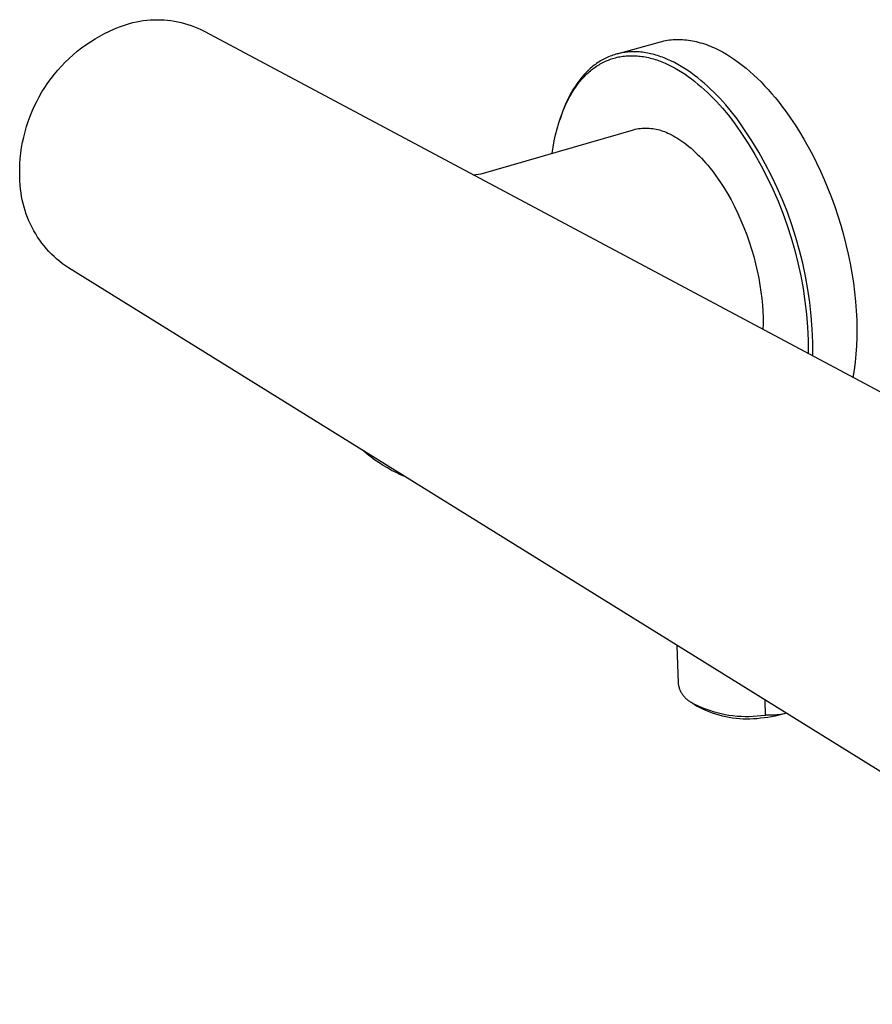
# Model space of a CAD drawing. Units: millimetres. Extents: x -137 to 326, y -109 to 104.
# Drawn here: x -137 to -82, y -90 to -26 of the extents above; entities that cross this region are included whole.
import ezdxf

# ---------------------------------------------------------------- set-up
doc = ezdxf.new("R2010")
doc.units = ezdxf.units.MM
doc.header["$MEASUREMENT"] = 0
doc.layers.add('Default', color=7, linetype='Continuous', true_color=0x000000)

msp = doc.modelspace()

# ---------------------------------------------------------------- linework, layer by layer
at = {"layer": 'Default', "color": 7, "true_color": 0xffffff}
for p, q in [((-131.368, -26.756), (-131.044, -26.625)), ((-131.044, -26.625), (-130.716, -26.504)), ((-130.716, -26.504), (-130.383, -26.396)), ((-130.383, -26.396), (-130.166, -26.34)), ((-130.166, -26.34), (-129.946, -26.291)), ((-129.946, -26.291), (-129.726, -26.25)), ((-129.726, -26.25), (-129.503, -26.216)), ((-129.503, -26.216), (-129.28, -26.19)), ((-129.28, -26.19), (-129.057, -26.171)), ((-129.057, -26.171), (-128.832, -26.16)), ((-128.832, -26.16), (-128.608, -26.157)), ((-128.608, -26.157), (-128.383, -26.161)), ((-128.383, -26.161), (-128.159, -26.173)), ((-128.159, -26.173), (-127.935, -26.192)), ((-127.935, -26.192), (-127.712, -26.219)), ((-127.712, -26.219), (-127.49, -26.254)), ((-127.49, -26.254), (-127.269, -26.296)), ((-127.269, -26.296), (-127.05, -26.345)), ((-127.05, -26.345), (-126.833, -26.402)), ((-126.833, -26.402), (-126.618, -26.466)), ((-126.618, -26.466), (-126.405, -26.538)), ((-126.405, -26.538), (-126.194, -26.617)), ((-126.194, -26.617), (-125.987, -26.702)), ((-132.613, -27.393), (-132.31, -27.218)), ((-132.31, -27.218), (-132.002, -27.053)), ((-132.002, -27.053), (-131.688, -26.899)), ((-131.688, -26.899), (-131.368, -26.756)), ((-125.987, -26.702), (-125.782, -26.795)), ((-125.782, -26.795), (-125.581, -26.895)), ((-125.581, -26.895), (-45.93, -69.396)), ((-133.482, -27.981), (-133.199, -27.775)), ((-133.199, -27.775), (-132.91, -27.579)), ((-132.91, -27.579), (-132.613, -27.393)), ((-98.906, -28.361), (-96.126, -27.584)), ((-96.126, -27.584), (-96.012, -27.554)), ((-96.012, -27.554), (-95.897, -27.527)), ((-95.897, -27.527), (-95.781, -27.503)), ((-95.781, -27.503), (-95.663, -27.483)), ((-95.663, -27.483), (-95.545, -27.466)), ((-95.545, -27.466), (-95.426, -27.452)), ((-95.426, -27.452), (-95.306, -27.441)), ((-95.306, -27.441), (-95.184, -27.434)), ((-95.184, -27.434), (-95.062, -27.43)), ((-95.062, -27.43), (-94.939, -27.429)), ((-94.939, -27.429), (-94.816, -27.432)), ((-94.816, -27.432), (-94.691, -27.438)), ((-94.691, -27.438), (-94.566, -27.447)), ((-94.566, -27.447), (-94.441, -27.46)), ((-94.441, -27.46), (-94.314, -27.476)), ((-94.314, -27.476), (-94.187, -27.495)), ((-94.187, -27.495), (-94.06, -27.518)), ((-94.06, -27.518), (-93.932, -27.543)), ((-93.932, -27.543), (-93.804, -27.573)), ((-93.804, -27.573), (-93.675, -27.605)), ((-93.675, -27.605), (-93.546, -27.641)), ((-93.546, -27.641), (-93.416, -27.68)), ((-93.416, -27.68), (-93.287, -27.722)), ((-93.287, -27.722), (-93.157, -27.767)), ((-93.157, -27.767), (-93.027, -27.816)), ((-93.027, -27.816), (-92.897, -27.868)), ((-92.897, -27.868), (-92.767, -27.922)), ((-92.767, -27.922), (-92.637, -27.98)), ((-134.285, -28.655), (-134.026, -28.421)), ((-134.026, -28.421), (-133.758, -28.196)), ((-133.758, -28.196), (-133.482, -27.981)), ((-99.554, -28.591), (-99.643, -28.633)), ((-99.464, -28.551), (-99.554, -28.591)), ((-99.374, -28.514), (-99.464, -28.551)), ((-99.282, -28.479), (-99.374, -28.514)), ((-99.189, -28.446), (-99.282, -28.479)), ((-99.096, -28.416), (-99.189, -28.446)), ((-99.002, -28.387), (-99.096, -28.416)), ((-99.019, -28.609), (-98.924, -28.586)), ((-98.906, -28.361), (-99.002, -28.387)), ((-98.924, -28.586), (-98.829, -28.565)), ((-98.81, -28.337), (-98.906, -28.361)), ((-98.829, -28.565), (-98.732, -28.546)), ((-98.713, -28.316), (-98.81, -28.337)), ((-98.732, -28.546), (-98.635, -28.529)), ((-98.616, -28.296), (-98.713, -28.316)), ((-98.635, -28.529), (-98.538, -28.515)), ((-98.517, -28.28), (-98.616, -28.296)), ((-98.538, -28.515), (-98.439, -28.503)), ((-98.418, -28.265), (-98.517, -28.28)), ((-98.439, -28.503), (-98.34, -28.493)), ((-98.318, -28.253), (-98.418, -28.265)), ((-98.34, -28.493), (-98.24, -28.486)), ((-98.218, -28.243), (-98.318, -28.253)), ((-98.24, -28.486), (-98.14, -28.481)), ((-98.116, -28.235), (-98.218, -28.243)), ((-98.14, -28.481), (-98.039, -28.479)), ((-98.014, -28.23), (-98.116, -28.235)), ((-98.039, -28.479), (-97.937, -28.479)), ((-97.912, -28.228), (-98.014, -28.23)), ((-97.937, -28.479), (-97.835, -28.481)), ((-97.809, -28.227), (-97.912, -28.228)), ((-97.835, -28.481), (-97.732, -28.485)), ((-97.705, -28.229), (-97.809, -28.227)), ((-97.732, -28.485), (-97.629, -28.492)), ((-97.601, -28.234), (-97.705, -28.229)), ((-97.629, -28.492), (-97.525, -28.501)), ((-97.496, -28.241), (-97.601, -28.234)), ((-97.525, -28.501), (-97.421, -28.513)), ((-97.391, -28.25), (-97.496, -28.241)), ((-97.421, -28.513), (-97.316, -28.527)), ((-97.285, -28.262), (-97.391, -28.25)), ((-97.316, -28.527), (-97.211, -28.543)), ((-97.179, -28.276), (-97.285, -28.262)), ((-97.211, -28.543), (-97.106, -28.562)), ((-97.072, -28.292), (-97.179, -28.276)), ((-97.106, -28.562), (-97, -28.583)), ((-96.965, -28.311), (-97.072, -28.292)), ((-97, -28.583), (-96.894, -28.606)), ((-96.858, -28.332), (-96.965, -28.311)), ((-96.75, -28.356), (-96.858, -28.332)), ((-96.642, -28.382), (-96.75, -28.356)), ((-96.534, -28.41), (-96.642, -28.382)), ((-96.425, -28.441), (-96.534, -28.41)), ((-96.316, -28.474), (-96.425, -28.441)), ((-96.207, -28.509), (-96.316, -28.474)), ((-96.098, -28.546), (-96.207, -28.509)), ((-95.989, -28.586), (-96.098, -28.546)), ((-95.88, -28.628), (-95.989, -28.586)), ((-92.637, -27.98), (-92.507, -28.041)), ((-92.507, -28.041), (-92.377, -28.105)), ((-92.377, -28.105), (-92.248, -28.172)), ((-92.248, -28.172), (-92.118, -28.242)), ((-92.118, -28.242), (-91.859, -28.39)), ((-91.859, -28.39), (-91.602, -28.55)), ((-91.602, -28.55), (-91.347, -28.72)), ((-135.014, -29.41), (-134.78, -29.15)), ((-134.78, -29.15), (-134.537, -28.899)), ((-134.537, -28.899), (-134.285, -28.655)), ((-100.552, -29.225), (-100.629, -29.29)), ((-100.475, -29.161), (-100.552, -29.225)), ((-100.397, -29.1), (-100.475, -29.161)), ((-100.409, -29.276), (-100.33, -29.22)), ((-100.317, -29.04), (-100.397, -29.1)), ((-100.33, -29.22), (-100.249, -29.164)), ((-100.237, -28.982), (-100.317, -29.04)), ((-100.249, -29.164), (-100.168, -29.111)), ((-100.155, -28.926), (-100.237, -28.982)), ((-100.168, -29.111), (-100.085, -29.06)), ((-100.072, -28.872), (-100.155, -28.926)), ((-100.085, -29.06), (-100.002, -29.011)), ((-99.989, -28.82), (-100.072, -28.872)), ((-100.002, -29.011), (-99.917, -28.964)), ((-99.904, -28.77), (-99.989, -28.82)), ((-99.917, -28.964), (-99.831, -28.919)), ((-99.818, -28.722), (-99.904, -28.77)), ((-99.831, -28.919), (-99.745, -28.876)), ((-99.731, -28.676), (-99.818, -28.722)), ((-99.745, -28.876), (-99.657, -28.835)), ((-99.643, -28.633), (-99.731, -28.676)), ((-99.657, -28.835), (-99.569, -28.796)), ((-99.569, -28.796), (-99.479, -28.76)), ((-99.479, -28.76), (-99.389, -28.725)), ((-99.389, -28.725), (-99.298, -28.693)), ((-99.298, -28.693), (-99.205, -28.663)), ((-99.205, -28.663), (-99.112, -28.635)), ((-99.112, -28.635), (-99.019, -28.609)), ((-96.894, -28.606), (-96.787, -28.632)), ((-96.787, -28.632), (-96.681, -28.66)), ((-96.681, -28.66), (-96.574, -28.69)), ((-96.574, -28.69), (-96.467, -28.723)), ((-96.467, -28.723), (-96.359, -28.758)), ((-96.359, -28.758), (-96.252, -28.795)), ((-96.252, -28.795), (-96.144, -28.834)), ((-96.144, -28.834), (-96.037, -28.876)), ((-96.037, -28.876), (-95.821, -28.966)), ((-95.661, -28.719), (-95.88, -28.628)), ((-95.821, -28.966), (-95.605, -29.065)), ((-95.442, -28.819), (-95.661, -28.719)), ((-95.605, -29.065), (-95.39, -29.172)), ((-95.223, -28.928), (-95.442, -28.819)), ((-95.39, -29.172), (-95.175, -29.287)), ((-95.005, -29.045), (-95.223, -28.928)), ((-94.787, -29.17), (-95.005, -29.045)), ((-94.57, -29.304), (-94.787, -29.17)), ((-91.347, -28.72), (-91.093, -28.9)), ((-91.093, -28.9), (-90.842, -29.091)), ((-90.842, -29.091), (-90.593, -29.291)), ((-135.454, -29.954), (-135.239, -29.678)), ((-135.239, -29.678), (-135.014, -29.41)), ((-101.13, -29.795), (-101.197, -29.874)), ((-101.143, -29.945), (-101.074, -29.87)), ((-101.062, -29.718), (-101.13, -29.795)), ((-101.074, -29.87), (-101.005, -29.797)), ((-100.992, -29.643), (-101.062, -29.718)), ((-101.005, -29.797), (-100.934, -29.726)), ((-100.922, -29.569), (-100.992, -29.643)), ((-100.934, -29.726), (-100.863, -29.657)), ((-100.85, -29.497), (-100.922, -29.569)), ((-100.863, -29.657), (-100.79, -29.589)), ((-100.778, -29.426), (-100.85, -29.497)), ((-100.79, -29.589), (-100.716, -29.523)), ((-100.704, -29.357), (-100.778, -29.426)), ((-100.716, -29.523), (-100.641, -29.459)), ((-100.629, -29.29), (-100.704, -29.357)), ((-100.641, -29.459), (-100.565, -29.396)), ((-100.565, -29.396), (-100.487, -29.335)), ((-100.487, -29.335), (-100.409, -29.276)), ((-95.175, -29.287), (-94.96, -29.411)), ((-94.96, -29.411), (-94.746, -29.543)), ((-94.746, -29.543), (-94.533, -29.682)), ((-94.354, -29.445), (-94.57, -29.304)), ((-94.533, -29.682), (-94.322, -29.829)), ((-94.139, -29.594), (-94.354, -29.445)), ((-94.322, -29.829), (-94.111, -29.984)), ((-93.925, -29.75), (-94.139, -29.594)), ((-93.714, -29.914), (-93.925, -29.75)), ((-90.593, -29.291), (-90.347, -29.5)), ((-90.347, -29.5), (-90.104, -29.718)), ((-90.104, -29.718), (-89.864, -29.943)), ((-135.855, -30.527), (-135.66, -30.237)), ((-135.66, -30.237), (-135.454, -29.954)), ((-101.632, -30.465), (-101.746, -30.646)), ((-101.514, -30.29), (-101.632, -30.465)), ((-101.588, -30.507), (-101.467, -30.339)), ((-101.39, -30.119), (-101.514, -30.29)), ((-101.467, -30.339), (-101.404, -30.257)), ((-101.404, -30.257), (-101.341, -30.177)), ((-101.262, -29.954), (-101.39, -30.119)), ((-101.341, -30.177), (-101.276, -30.098)), ((-101.276, -30.098), (-101.21, -30.021)), ((-101.197, -29.874), (-101.262, -29.954)), ((-101.21, -30.021), (-101.143, -29.945)), ((-94.111, -29.984), (-93.903, -30.145)), ((-93.903, -30.145), (-93.696, -30.313)), ((-93.504, -30.084), (-93.714, -29.914)), ((-93.696, -30.313), (-93.491, -30.487)), ((-93.295, -30.261), (-93.504, -30.084)), ((-93.491, -30.487), (-93.288, -30.668)), ((-93.089, -30.444), (-93.295, -30.261)), ((-92.886, -30.633), (-93.089, -30.444)), ((-89.864, -29.943), (-89.628, -30.177)), ((-89.628, -30.177), (-89.396, -30.417)), ((-89.396, -30.417), (-89.168, -30.665)), ((-136.38, -31.435), (-136.216, -31.127)), ((-136.216, -31.127), (-136.041, -30.824)), ((-136.041, -30.824), (-135.855, -30.527)), ((-101.959, -31.022), (-102.059, -31.216)), ((-102.027, -31.229), (-101.925, -31.041)), ((-101.855, -30.832), (-101.959, -31.022)), ((-101.925, -31.041), (-101.817, -30.859)), ((-101.746, -30.646), (-101.855, -30.832)), ((-101.817, -30.859), (-101.705, -30.68)), ((-101.705, -30.68), (-101.588, -30.507)), ((-93.288, -30.668), (-93.087, -30.854)), ((-93.087, -30.854), (-92.889, -31.046)), ((-92.889, -31.046), (-92.693, -31.243)), ((-92.684, -30.827), (-92.886, -30.633)), ((-92.486, -31.028), (-92.684, -30.827)), ((-92.29, -31.233), (-92.486, -31.028)), ((-89.168, -30.665), (-88.944, -30.918)), ((-88.944, -30.918), (-88.725, -31.177)), ((-136.676, -32.069), (-136.534, -31.75)), ((-136.534, -31.75), (-136.38, -31.435)), ((-102.244, -31.616), (-102.33, -31.822)), ((-102.308, -31.815), (-102.219, -31.616)), ((-102.154, -31.415), (-102.244, -31.616)), ((-102.219, -31.616), (-102.126, -31.42)), ((-102.059, -31.216), (-102.154, -31.415)), ((-102.126, -31.42), (-102.027, -31.229)), ((-92.693, -31.243), (-92.5, -31.446)), ((-92.5, -31.446), (-92.31, -31.653)), ((-92.31, -31.653), (-92.122, -31.864)), ((-92.097, -31.443), (-92.29, -31.233)), ((-91.906, -31.657), (-92.097, -31.443)), ((-91.535, -32.098), (-91.906, -31.657)), ((-88.725, -31.177), (-88.51, -31.441)), ((-88.51, -31.441), (-88.3, -31.71)), ((-88.3, -31.71), (-88.007, -32.102)), ((-136.928, -32.722), (-136.808, -32.393)), ((-136.808, -32.393), (-136.676, -32.069)), ((-102.488, -32.241), (-102.58, -32.515)), ((-102.549, -32.43), (-102.473, -32.222)), ((-102.411, -32.03), (-102.488, -32.241)), ((-102.473, -32.222), (-102.393, -32.017)), ((-102.33, -31.822), (-102.411, -32.03)), ((-102.393, -32.017), (-102.308, -31.815)), ((-92.122, -31.864), (-91.757, -32.299)), ((-91.757, -32.299), (-91.404, -32.748)), ((-91.177, -32.554), (-91.535, -32.098)), ((-88.007, -32.102), (-87.716, -32.514)), ((-137.036, -33.055), (-136.928, -32.722)), ((-102.786, -33.201), (-102.673, -32.814)), ((-102.673, -32.814), (-102.549, -32.43)), ((-102.58, -32.515), (-102.61, -32.618)), ((-91.404, -32.748), (-90.922, -33.437)), ((-90.684, -33.258), (-91.177, -32.554)), ((-87.716, -32.514), (-87.427, -32.946)), ((-87.427, -32.946), (-87.142, -33.398)), ((-137.218, -33.73), (-137.133, -33.391)), ((-137.133, -33.391), (-137.036, -33.055)), ((-107.699, -36.115), (-97.862, -33.256)), ((-102.971, -33.985), (-102.885, -33.592)), ((-102.885, -33.592), (-102.786, -33.201)), ((-97.862, -33.256), (-97.751, -33.231)), ((-97.751, -33.231), (-97.64, -33.209)), ((-97.64, -33.209), (-97.527, -33.191)), ((-97.527, -33.191), (-97.415, -33.177)), ((-97.415, -33.177), (-97.302, -33.167)), ((-97.302, -33.167), (-97.188, -33.16)), ((-97.188, -33.16), (-97.075, -33.158)), ((-97.075, -33.158), (-96.961, -33.159)), ((-96.961, -33.159), (-96.848, -33.164)), ((-96.848, -33.164), (-96.734, -33.173)), ((-96.734, -33.173), (-96.622, -33.186)), ((-96.622, -33.186), (-96.509, -33.203)), ((-96.509, -33.203), (-96.398, -33.224)), ((-96.398, -33.224), (-96.287, -33.248)), ((-96.287, -33.248), (-96.177, -33.276)), ((-96.177, -33.276), (-96.068, -33.308)), ((-96.068, -33.308), (-95.96, -33.344)), ((-95.96, -33.344), (-95.853, -33.383)), ((-95.853, -33.383), (-95.748, -33.426)), ((-95.748, -33.426), (-95.644, -33.473)), ((-95.644, -33.473), (-95.542, -33.523)), ((-95.542, -33.523), (-95.442, -33.576)), ((-95.442, -33.576), (-95.317, -33.641)), ((-95.317, -33.641), (-95.191, -33.71)), ((-90.922, -33.437), (-90.463, -34.141)), ((-90.215, -33.978), (-90.684, -33.258)), ((-87.142, -33.398), (-86.86, -33.868)), ((-137.353, -34.417), (-137.291, -34.072)), ((-137.291, -34.072), (-137.218, -33.73)), ((-103.045, -34.382), (-102.971, -33.985)), ((-95.191, -33.71), (-95.063, -33.785)), ((-95.063, -33.785), (-94.934, -33.865)), ((-94.934, -33.865), (-94.805, -33.95)), ((-94.805, -33.95), (-94.674, -34.04)), ((-94.674, -34.04), (-94.542, -34.136)), ((-94.542, -34.136), (-94.41, -34.238)), ((-94.41, -34.238), (-94.277, -34.345)), ((-90.463, -34.141), (-90.028, -34.859)), ((-89.77, -34.713), (-90.215, -33.978)), ((-86.86, -33.868), (-86.584, -34.357)), ((-137.439, -35.111), (-137.402, -34.763)), ((-137.402, -34.763), (-137.353, -34.417)), ((-103.105, -34.78), (-103.045, -34.382)), ((-94.277, -34.345), (-94.143, -34.457)), ((-94.143, -34.457), (-94.009, -34.575)), ((-94.009, -34.575), (-93.875, -34.698)), ((-93.875, -34.698), (-93.74, -34.827)), ((-93.74, -34.827), (-93.606, -34.961)), ((-90.028, -34.859), (-89.617, -35.592)), ((-89.35, -35.463), (-89.77, -34.713)), ((-86.584, -34.357), (-86.313, -34.863)), ((-86.313, -34.863), (-86.049, -35.387)), ((-137.477, -35.809), (-137.464, -35.46)), ((-137.464, -35.46), (-137.439, -35.111)), ((-93.606, -34.961), (-93.471, -35.101)), ((-93.471, -35.101), (-93.337, -35.247)), ((-93.337, -35.247), (-93.203, -35.397)), ((-93.203, -35.397), (-93.07, -35.553)), ((-93.07, -35.553), (-92.937, -35.714)), ((-88.955, -36.227), (-89.35, -35.463)), ((-86.049, -35.387), (-85.794, -35.927)), ((-137.478, -36.159), (-137.477, -35.809)), ((-137.466, -36.509), (-137.478, -36.159)), ((-108.214, -36.162), (-107.693, -36.114)), ((-92.937, -35.714), (-92.805, -35.88)), ((-92.805, -35.88), (-92.674, -36.051)), ((-92.674, -36.051), (-92.544, -36.228)), ((-89.617, -35.592), (-89.23, -36.338)), ((-88.586, -37.003), (-88.955, -36.227)), ((-85.794, -35.927), (-85.547, -36.481)), ((-137.443, -36.858), (-137.466, -36.509)), ((-137.422, -37.094), (-137.443, -36.858)), ((-92.544, -36.228), (-92.288, -36.594)), ((-92.288, -36.594), (-92.039, -36.978)), ((-89.23, -36.338), (-88.868, -37.097)), ((-85.547, -36.481), (-85.311, -37.049)), ((-137.393, -37.329), (-137.422, -37.094)), ((-137.357, -37.562), (-137.393, -37.329)), ((-92.039, -36.978), (-91.796, -37.379)), ((-91.796, -37.379), (-91.562, -37.795)), ((-88.868, -37.097), (-88.532, -37.867)), ((-88.243, -37.791), (-88.586, -37.003)), ((-85.311, -37.049), (-85.085, -37.629)), ((-137.312, -37.795), (-137.357, -37.562)), ((-137.259, -38.026), (-137.312, -37.795)), ((-137.199, -38.254), (-137.259, -38.026)), ((-91.562, -37.795), (-91.338, -38.224)), ((-88.532, -37.867), (-88.221, -38.647)), ((-87.927, -38.59), (-88.243, -37.791)), ((-85.085, -37.629), (-84.871, -38.221)), ((-137.131, -38.481), (-137.199, -38.254)), ((-137.055, -38.705), (-137.131, -38.481)), ((-136.971, -38.927), (-137.055, -38.705)), ((-91.338, -38.224), (-91.124, -38.665)), ((-91.124, -38.665), (-90.921, -39.115)), ((-88.221, -38.647), (-87.937, -39.438)), ((-87.638, -39.4), (-87.927, -38.59)), ((-84.871, -38.221), (-84.669, -38.821)), ((-136.881, -39.146), (-136.971, -38.927)), ((-136.782, -39.361), (-136.881, -39.146)), ((-136.677, -39.573), (-136.782, -39.361)), ((-90.921, -39.115), (-90.73, -39.574)), ((-87.376, -40.218), (-87.638, -39.4)), ((-84.669, -38.821), (-84.481, -39.429)), ((-136.564, -39.781), (-136.677, -39.573)), ((-136.444, -39.985), (-136.564, -39.781)), ((-136.318, -40.185), (-136.444, -39.985)), ((-90.73, -39.574), (-90.552, -40.038)), ((-90.552, -40.038), (-90.388, -40.506)), ((-87.937, -39.438), (-87.679, -40.237)), ((-84.481, -39.429), (-84.307, -40.043)), ((-136.185, -40.381), (-136.318, -40.185)), ((-136.045, -40.572), (-136.185, -40.381)), ((-135.898, -40.758), (-136.045, -40.572)), ((-90.388, -40.506), (-90.237, -40.976)), ((-87.679, -40.237), (-87.447, -41.045)), ((-87.142, -41.045), (-87.376, -40.218)), ((-84.307, -40.043), (-84.148, -40.661)), ((-84.148, -40.661), (-84.004, -41.282)), ((-135.746, -40.939), (-135.898, -40.758)), ((-135.587, -41.115), (-135.746, -40.939)), ((-135.423, -41.285), (-135.587, -41.115)), ((-135.253, -41.45), (-135.423, -41.285)), ((-90.237, -40.976), (-90.101, -41.445)), ((-87.447, -41.045), (-87.242, -41.86)), ((-86.936, -41.88), (-87.142, -41.045)), ((-84.004, -41.282), (-83.875, -41.903)), ((-135.077, -41.608), (-135.253, -41.45)), ((-134.896, -41.761), (-135.077, -41.608)), ((-134.71, -41.907), (-134.896, -41.761)), ((-134.519, -42.047), (-134.71, -41.907)), ((-90.101, -41.445), (-89.978, -41.913)), ((-89.978, -41.913), (-89.87, -42.376)), ((-87.242, -41.86), (-87.065, -42.681)), ((-86.757, -42.72), (-86.936, -41.88)), ((-83.875, -41.903), (-83.764, -42.522)), ((-134.323, -42.181), (-134.519, -42.047)), ((-57.726, -89.713), (-134.323, -42.181)), ((-89.87, -42.376), (-89.777, -42.834)), ((-83.764, -42.522), (-83.668, -43.138)), ((-89.777, -42.834), (-89.697, -43.285)), ((-87.065, -42.681), (-86.915, -43.508)), ((-86.607, -43.567), (-86.757, -42.72)), ((-83.668, -43.138), (-83.589, -43.749)), ((-89.697, -43.285), (-89.631, -43.727)), ((-89.631, -43.727), (-89.579, -44.16)), ((-86.915, -43.508), (-86.792, -44.339)), ((-86.485, -44.418), (-86.607, -43.567)), ((-83.589, -43.749), (-83.528, -44.353)), ((-89.579, -44.16), (-89.54, -44.581)), ((-86.792, -44.339), (-86.697, -45.174)), ((-86.392, -45.272), (-86.485, -44.418)), ((-83.528, -44.353), (-83.482, -44.949)), ((-89.54, -44.581), (-89.514, -44.99)), ((-89.514, -44.99), (-89.5, -45.386)), ((-83.482, -44.949), (-83.454, -45.534)), ((-89.497, -45.758), (-89.505, -46.144)), ((-89.5, -45.386), (-89.497, -45.758)), ((-86.697, -45.174), (-86.629, -46.012)), ((-86.328, -46.129), (-86.392, -45.272)), ((-83.454, -45.534), (-83.442, -46.107)), ((-86.629, -46.012), (-86.59, -46.851)), ((-86.292, -46.988), (-86.328, -46.129)), ((-83.442, -46.107), (-83.446, -46.667)), ((-86.59, -46.851), (-86.578, -47.706)), ((-86.285, -47.862), (-86.292, -46.988)), ((-83.446, -46.667), (-83.466, -47.213)), ((-83.466, -47.213), (-83.502, -47.743)), ((-83.552, -48.256), (-83.616, -48.752)), ((-83.502, -47.743), (-83.552, -48.256)), ((-83.616, -48.752), (-83.697, -49.244)), ((-115.051, -54.194), (-115.294, -53.989)), ((-114.802, -54.39), (-115.051, -54.194)), ((-114.547, -54.579), (-114.802, -54.39)), ((-114.286, -54.759), (-114.547, -54.579)), ((-114.02, -54.93), (-114.286, -54.759)), ((-113.747, -55.093), (-114.02, -54.93)), ((-113.47, -55.247), (-113.747, -55.093)), ((-113.188, -55.392), (-113.47, -55.247)), ((-112.902, -55.528), (-113.188, -55.392)), ((-112.611, -55.654), (-112.902, -55.528)), ((-95.055, -66.548), (-94.976, -68.994)), ((-94.976, -68.994), (-94.969, -69.048)), ((-94.969, -69.048), (-94.96, -69.102)), ((-94.96, -69.102), (-94.948, -69.155)), ((-94.948, -69.155), (-94.936, -69.208)), ((-94.936, -69.208), (-94.921, -69.26)), ((-94.921, -69.26), (-94.904, -69.312)), ((-94.904, -69.312), (-94.886, -69.363)), ((-94.886, -69.363), (-94.866, -69.414)), ((-94.866, -69.414), (-94.845, -69.464)), ((-94.845, -69.464), (-94.821, -69.513)), ((-94.821, -69.513), (-94.796, -69.561)), ((-94.796, -69.561), (-94.77, -69.609)), ((-94.77, -69.609), (-94.741, -69.655)), ((-94.741, -69.655), (-94.712, -69.701)), ((-94.712, -69.701), (-94.68, -69.745)), ((-94.68, -69.745), (-94.648, -69.789)), ((-94.648, -69.789), (-94.613, -69.831)), ((-94.613, -69.831), (-94.578, -69.872)), ((-94.578, -69.872), (-94.541, -69.912)), ((-94.541, -69.912), (-94.502, -69.951)), ((-94.502, -69.951), (-94.463, -69.988)), ((-94.463, -69.988), (-94.422, -70.024)), ((-94.422, -70.024), (-94.38, -70.059)), ((-94.38, -70.059), (-94.337, -70.092)), ((-94.337, -70.092), (-94.292, -70.123)), ((-94.292, -70.123), (-94.247, -70.153)), ((-94.247, -70.153), (-94.201, -70.182)), ((-94.201, -70.182), (-94.153, -70.209)), ((-94.153, -70.209), (-93.922, -70.33)), ((-93.79, -70.459), (-94.153, -70.209)), ((-93.922, -70.33), (-93.687, -70.443)), ((-93.591, -70.564), (-93.79, -70.459)), ((-93.687, -70.443), (-93.448, -70.548)), ((-89.334, -71.042), (-89.356, -70.085)), ((-93.39, -70.663), (-93.591, -70.564)), ((-93.448, -70.548), (-93.206, -70.645)), ((-93.185, -70.755), (-93.39, -70.663)), ((-93.206, -70.645), (-92.961, -70.733)), ((-92.978, -70.84), (-93.185, -70.755)), ((-92.767, -70.919), (-92.978, -70.84)), ((-92.961, -70.733), (-92.712, -70.812)), ((-92.554, -70.99), (-92.767, -70.919)), ((-92.712, -70.812), (-92.461, -70.883)), ((-92.339, -71.054), (-92.554, -70.99)), ((-92.461, -70.883), (-92.208, -70.945)), ((-92.122, -71.111), (-92.339, -71.054)), ((-92.208, -70.945), (-91.952, -70.998)), ((-91.903, -71.161), (-92.122, -71.111)), ((-91.952, -70.998), (-91.695, -71.043)), ((-91.683, -71.203), (-91.903, -71.161)), ((-91.695, -71.043), (-91.437, -71.078)), ((-91.437, -71.078), (-91.177, -71.104)), ((-91.177, -71.104), (-90.917, -71.121)), ((-90.917, -71.121), (-90.656, -71.129)), ((-90.656, -71.129), (-90.395, -71.128)), ((-90.395, -71.128), (-90.134, -71.118)), ((-90.134, -71.118), (-89.874, -71.099)), ((-89.874, -71.099), (-89.615, -71.071)), ((-89.615, -71.071), (-89.334, -71.042)), ((-89.213, -71.052), (-89.334, -71.042)), ((-89.091, -71.057), (-89.213, -71.052)), ((-88.947, -71.157), (-89.188, -71.196)), ((-88.97, -71.058), (-89.091, -71.057)), ((-88.848, -71.055), (-88.97, -71.058)), ((-88.709, -71.11), (-88.947, -71.157)), ((-88.726, -71.048), (-88.848, -71.055)), ((-88.605, -71.037), (-88.726, -71.048)), ((-88.472, -71.056), (-88.709, -71.11)), ((-88.485, -71.022), (-88.605, -71.037)), ((-88.364, -71.003), (-88.485, -71.022)), ((-88.236, -70.994), (-88.472, -71.056)), ((-88.245, -70.98), (-88.364, -71.003)), ((-88.126, -70.953), (-88.245, -70.98)), ((-88.003, -70.925), (-88.236, -70.994)), ((-88.008, -70.921), (-88.126, -70.953)), ((-91.461, -71.238), (-91.683, -71.203)), ((-91.238, -71.266), (-91.461, -71.238)), ((-91.015, -71.286), (-91.238, -71.266)), ((-90.791, -71.299), (-91.015, -71.286)), ((-90.566, -71.304), (-90.791, -71.299)), ((-90.342, -71.302), (-90.566, -71.304)), ((-90.118, -71.293), (-90.342, -71.302)), ((-89.894, -71.276), (-90.118, -71.293)), ((-89.671, -71.251), (-89.894, -71.276)), ((-89.429, -71.227), (-89.671, -71.251)), ((-89.188, -71.196), (-89.429, -71.227))]:
    msp.add_line(p, q, dxfattribs=at)

doc.saveas('drawing.dxf')
